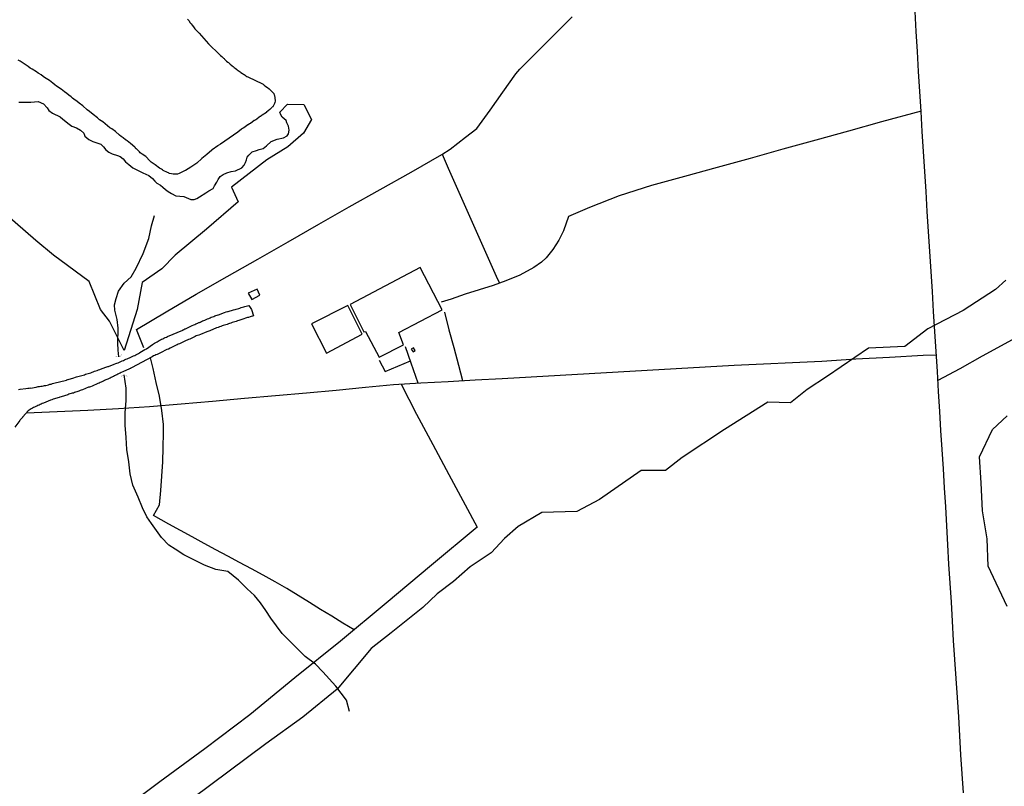
# Model space of a CAD drawing. Units: millimetres. Extents: x 187966 to 190375, y 1652117 to 1654891.
# Drawn here: x 188147 to 188374, y 1653540 to 1653716 of the extents above; entities that cross this region are included whole.
import ezdxf

# ---------------------------------------------------------------- set-up
doc = ezdxf.new("R2010")
doc.units = ezdxf.units.MM
for name, color, linetype in [('V-ACUDE', 130, 'Continuous'), ('V-BANHADO', 102, 'Continuous'), ('V-BUEIRO', 5, 'Continuous'), ('V-EDIFICACAO', 2, 'Continuous'), ('V-LOTE', 10, 'Continuous'), ('V-REFERENCIA', 35, 'Continuous'), ('V-VALETA', 6, 'Continuous')]:
    doc.layers.add(name, color=color, linetype=linetype)

# ---------------------------------------------------------------- blocks, each defined once
blk = doc.blocks.new('305')
at = {"color": 0, "linetype": 'ByBlock', "lineweight": -2, "const_width": 0.05}
blk.add_lwpolyline([(0.73, 0.39, 0.60863), (-0.73, 0.38)], format="xyb", dxfattribs=at)

msp = doc.modelspace()

# ---------------------------------------------------------------- linework, layer by layer
at = {"layer": 'V-ACUDE'}
msp.add_lwpolyline([(188185.68, 1653716.35), (188185.95, 1653716), (188186.33, 1653715.5), (188186.53, 1653715.24), (188186.78, 1653714.92), (188187.04, 1653714.56), (188187.36, 1653714.15), (188187.72, 1653713.71), (188187.89, 1653713.58), (188188.36, 1653713.11), (188190.52, 1653710.68), (188193.08, 1653708.23), (188193.22, 1653708.06), (188193.28, 1653707.99), (188193.55, 1653707.74), (188193.73, 1653707.57), (188193.95, 1653707.36), (188194.1, 1653707.25), (188194.22, 1653707.1), (188194.61, 1653706.76), (188194.69, 1653706.69), (188194.95, 1653706.46), (188195.12, 1653706.33), (188195.29, 1653706.18), (188195.48, 1653706.01), (188195.86, 1653705.7), (188195.99, 1653705.59), (188196.22, 1653705.41), (188196.44, 1653705.24), (188196.63, 1653705.07), (188196.98, 1653704.8), (188197.12, 1653704.69), (188197.35, 1653704.54), (188197.59, 1653704.39), (188197.8, 1653704.22), (188197.99, 1653704.07), (188198.37, 1653703.82), (188198.53, 1653703.71), (188198.74, 1653703.61), (188198.93, 1653703.46), (188199.14, 1653703.33), (188199.14, 1653703.33), (188199.35, 1653703.18), (188199.54, 1653703.07), (188202.94, 1653701.46), (188203.06, 1653701.35), (188203.17, 1653701.3), (188203.32, 1653701.18), (188203.73, 1653700.88), (188204.09, 1653700.62), (188204.47, 1653700.28), (188204.89, 1653699.9), (188205.19, 1653699.62), (188205.53, 1653699.22), (188205.55, 1653699.17), (188205.66, 1653698.98), (188205.77, 1653698.29), (188205.87, 1653697.47), (188205.81, 1653697.13), (188205.68, 1653696.96), (188205.43, 1653696.32), (188205.38, 1653696.23), (188205.28, 1653696.21), (188205.26, 1653696.11), (188205.17, 1653696.07), (188205.11, 1653695.98), (188204.63, 1653695.54), (188203.85, 1653694.95), (188203.85, 1653694.89), (188202.89, 1653694.23), (188202.62, 1653694.06), (188202.53, 1653693.99), (188202.49, 1653693.97), (188202.32, 1653693.93), (188202.17, 1653693.77), (188201.61, 1653693.33), (188201.38, 1653693.19), (188201.08, 1653693.02), (188201.04, 1653693), (188200.14, 1653692.35), (188199.93, 1653692.23), (188199.63, 1653692.04), (188199.59, 1653692.02), (188198.63, 1653691.33), (188198.36, 1653691.17), (188198.1, 1653690.99), (188197.23, 1653690.35), (188193.27, 1653687.59), (188192.77, 1653687.29), (188192.65, 1653687.2), (188191.34, 1653686.24), (188191.28, 1653686.2), (188190.13, 1653685.22), (188189, 1653684.26), (188187.79, 1653683.2), (188187.58, 1653683.05), (188187.13, 1653682.77), (188186.47, 1653682.3), (188185.19, 1653681.49), (188185.15, 1653681.49), (188183.78, 1653680.81), (188183.36, 1653680.7), (188182.89, 1653680.68), (188182.42, 1653680.7), (188181.99, 1653680.75), (188181.53, 1653680.83), (188181.35, 1653680.91), (188181.27, 1653680.96), (188181.1, 1653681.05), (188180.08, 1653681.54), (188179.93, 1653681.64), (188179.67, 1653681.79), (188179.22, 1653682.09), (188178.23, 1653682.8), (188177.31, 1653683.45), (188176.98, 1653683.73), (188176.06, 1653684.75), (188175.28, 1653685.28), (188174.79, 1653685.58), (188174.65, 1653685.83), (188173.96, 1653686.48), (188173.89, 1653686.52), (188173.75, 1653686.64), (188173.68, 1653686.71), (188173.56, 1653686.86), (188172.6, 1653687.74), (188171.81, 1653688.33), (188171.55, 1653688.52), (188171.44, 1653688.6), (188170.86, 1653689.04), (188170.45, 1653689.35), (188170.06, 1653689.63), (188169.11, 1653690.5), (188168.23, 1653691.08), (188167.8, 1653691.35), (188167.29, 1653691.78), (188166.22, 1653692.7), (188165.46, 1653693.21), (188164.95, 1653693.61), (188163.94, 1653694.42), (188163.12, 1653695.06), (188162.58, 1653695.49), (188162.58, 1653695.49), (188161.62, 1653696.37), (188160.75, 1653696.98), (188160.26, 1653697.38), (188159.55, 1653697.9), (188159.24, 1653698.13), (188158.88, 1653698.43), (188158.37, 1653698.84), (188157.9, 1653699.22), (188157.36, 1653699.62), (188156.59, 1653700.25), (188155.53, 1653700.94), (188155.12, 1653701.22), (188154.68, 1653701.62), (188153.89, 1653702.23), (188152.81, 1653702.92), (188152.44, 1653703.18), (188151.97, 1653703.56), (188151.48, 1653703.82), (188151.32, 1653703.93), (188150.93, 1653704.2), (188149.97, 1653704.8), (188149.91, 1653704.84), (188149.5, 1653705.07), (188149.05, 1653705.46), (188148.1, 1653706.09), (188147.14, 1653706.68), (188146.73, 1653706.93)], dxfattribs=at)
at = {"layer": 'V-BANHADO'}
for points in [[(188146.86, 1653697.22), (188147.94, 1653697.27), (188149.6, 1653697.22), (188151.31, 1653697.4), (188152.52, 1653696.82), (188153.38, 1653695.97), (188153.78, 1653695.34), (188154.59, 1653694.71), (188156.39, 1653693.9), (188157.02, 1653693.31), (188158.46, 1653692.19), (188159.1, 1653691.73), (188160.17, 1653691.33), (188161.07, 1653690.79), (188161.79, 1653690.07), (188162.06, 1653689.44), (188163.01, 1653688.68), (188163.91, 1653688.18), (188164.85, 1653687.87), (188165.75, 1653687.6), (188166.38, 1653686.97), (188166.92, 1653686.3), (188167.6, 1653685.71), (188168.32, 1653685.35), (188169.54, 1653684.99), (188170.17, 1653684.72), (188170.89, 1653684.18), (188171.43, 1653683.51), (188172.19, 1653682.88), (188173.09, 1653682.16), (188174.3, 1653681.53), (188175.38, 1653680.99), (188176.79, 1653680.35), (188177.6, 1653679.67), (188178.13, 1653679.09), (188178.63, 1653678.59), (188179.44, 1653678.14), (188180.02, 1653677.65), (188180.61, 1653677.15), (188181.24, 1653676.7), (188182, 1653676.26), (188182.99, 1653675.67), (188184.83, 1653675.54), (188186.45, 1653674.82), (188187.22, 1653674.82), (188187.85, 1653675.09), (188188.47, 1653675.49), (188189.89, 1653676.39), (188190.61, 1653676.8), (188191.55, 1653677.34), (188191.91, 1653678.01), (188192.45, 1653678.86), (188192.72, 1653679.45), (188193.17, 1653680.12), (188193.89, 1653680.62), (188194.7, 1653680.98), (188195.73, 1653681.25), (188196.72, 1653681.47), (188198.16, 1653682.1), (188198.75, 1653682.77), (188199.06, 1653683.36), (188199.28, 1653683.99), (188199.42, 1653684.57), (188199.78, 1653685.07), (188200.59, 1653685.83), (188201.58, 1653686.1), (188202.21, 1653686.32), (188203.11, 1653686.59), (188203.83, 1653687.18), (188203.83, 1653687.18), (188204.9, 1653688.17), (188206.31, 1653688.72), (188207.79, 1653689.03), (188208.6, 1653689.48), (188208.96, 1653689.98), (188209.05, 1653690.79), (188208.92, 1653691.69), (188208.56, 1653692.5), (188208.38, 1653693.03), (188208.38, 1653693.03), (188207.48, 1653693.8), (188207.12, 1653694.29), (188206.94, 1653694.94), (188208.7, 1653696.78), (188212.46, 1653696.7), (188214.22, 1653693.27), (188212.38, 1653690.09), (188208.79, 1653687), (188203.94, 1653683.99), (188195.83, 1653677.72), (188197.33, 1653674.29), (188190.06, 1653668.02), (188182.87, 1653662), (188179.78, 1653658.91), (188175.26, 1653655.73), (188174.09, 1653649.54), (188171.08, 1653640.09), (188167.74, 1653646.86), (188165.65, 1653649.54), (188163.06, 1653655.97), (188154.87, 1653662.07), (188150.77, 1653665.41), (188143.67, 1653671.6)], [(188374.02, 1653656.3), (188371.6, 1653654.12), (188364.16, 1653649.27), (188356.05, 1653645.09), (188350.78, 1653640.99), (188342.42, 1653640.66), (188332.97, 1653634.22), (188328.29, 1653631.13), (188324.44, 1653628.04), (188319.26, 1653628.2), (188309.23, 1653621.93), (188299.53, 1653615.49), (188295.68, 1653612.48), (188290.08, 1653612.48), (188280.47, 1653605.79), (188275.29, 1653603.03), (188267.18, 1653602.86), (188261.75, 1653599.6), (188258.66, 1653596.84), (188255.56, 1653593.58), (188250.71, 1653590.32), (188246.86, 1653586.98), (188243.1, 1653584.14), (188239.84, 1653580.96), (188232.57, 1653575.11), (188227.97, 1653571.51), (188220.11, 1653562.14), (188212.25, 1653555.7), (188203.72, 1653549.6), (188195.28, 1653543.33), (188186.84, 1653537.06)], [(188374.29, 1653581.23), (188369.95, 1653590.51), (188369.7, 1653596.78), (188368.62, 1653603.22), (188368.29, 1653609.66), (188367.96, 1653615.6), (188370.89, 1653621.96), (188374.32, 1653625.05)]]:
    msp.add_lwpolyline(points, dxfattribs=at)
at = {"layer": 'V-EDIFICACAO'}
for points in [[(188223.09, 1653650.72), (188226.24, 1653644.38), (188226.63, 1653644.5), (188229.75, 1653638.53), (188235.41, 1653641.44), (188234.31, 1653644.23), (188244.26, 1653649.46), (188239.19, 1653659.23), (188223.09, 1653650.72)], [(188199.66, 1653653.28), (188200.45, 1653651.86), (188202.33, 1653652.86), (188201.69, 1653654.19), (188199.66, 1653653.28)], [(188214.23, 1653646.22), (188217.63, 1653639.51), (188225.89, 1653643.83), (188222.61, 1653650.44), (188214.23, 1653646.22)], [(188237.15, 1653640.37), (188237.63, 1653639.76), (188238.04, 1653640.12), (188237.7, 1653640.73), (188237.15, 1653640.37)]]:
    msp.add_lwpolyline(points, close=True, dxfattribs=at)
at = {"layer": 'V-LOTE'}
for points in [[(188175.61, 1653640.72), (188173.94, 1653644.95), (188180.8, 1653649.01), (188187.66, 1653653.07), (188194.77, 1653657.09), (188201.84, 1653661.11), (188208.86, 1653665.13), (188215.88, 1653669.15), (188222.9, 1653673.17), (188230.05, 1653677.15), (188237.12, 1653681.17), (188244.19, 1653685.19), (188246.16, 1653686.45), (188249.67, 1653689.21), (188252.26, 1653691.18), (188255.31, 1653695.37), (188258.28, 1653699.56), (188261.25, 1653703.75), (188262.17, 1653704.84), (188264.39, 1653707.06), (188267.65, 1653710.33), (188270.91, 1653713.6), (188274.17, 1653716.87)], [(188364.26, 1653538.36), (188363.93, 1653542.67), (188363.64, 1653547.06), (188363.43, 1653551.45), (188363.14, 1653555.84), (188362.85, 1653560.23), (188362.56, 1653564.62), (188362.27, 1653569.01), (188361.98, 1653573.4), (188361.73, 1653577.79), (188361.48, 1653582.18), (188361.19, 1653586.57), (188360.9, 1653590.96), (188360.65, 1653595.35), (188360.4, 1653599.74), (188360.15, 1653604.13), (188359.9, 1653608.52), (188359.65, 1653612.91), (188359.36, 1653617.3), (188359.07, 1653621.69), (188358.78, 1653626.08), (188358.53, 1653630.68), (188358.28, 1653635.28), (188357.95, 1653639.88), (188357.66, 1653644.48), (188357.37, 1653649.08), (188357.08, 1653653.68), (188356.79, 1653658.28), (188356.5, 1653662.88), (188356.21, 1653667.48), (188355.92, 1653672.08), (188355.63, 1653676.68), (188355.34, 1653681.28), (188355.05, 1653685.88), (188354.76, 1653690.48), (188354.47, 1653695.08), (188354.18, 1653699.68), (188353.89, 1653704.28), (188353.68, 1653708.88), (188353.39, 1653713.48), (188353.1, 1653718.08)], [(188354.47, 1653695.14), (188345.38, 1653692.71), (188337.82, 1653690.58), (188330.26, 1653688.49), (188322.7, 1653686.4), (188315.14, 1653684.31), (188307.58, 1653682.22), (188300.02, 1653680.13), (188292.46, 1653678.04), (188285.02, 1653675.66), (188278.21, 1653672.98), (188273.36, 1653670.93), (188272.19, 1653667.67), (188271.15, 1653665.45), (188269.77, 1653663.32), (188268.22, 1653661.4), (188267.13, 1653660.4), (188265.34, 1653659.23), (188262.16, 1653657.47), (188258.9, 1653656.13), (188256.02, 1653655.08), (188252.8, 1653654.08), (188249.58, 1653653.08), (188246.36, 1653651.95), (188244.06, 1653651.2)], [(188244.3, 1653685.26), (188245.69, 1653682.02), (188247.53, 1653677.88), (188249.37, 1653673.74), (188251.21, 1653669.6), (188253.05, 1653665.46), (188254.89, 1653661.32), (188256.73, 1653657.18), (188257.48, 1653655.61)], [(188244.85, 1653648.94), (188245.85, 1653644.88), (188246.94, 1653640.82), (188248.03, 1653636.76), (188248.99, 1653633.17)], [(188358.39, 1653633.29), (188363.49, 1653635.97), (188368.59, 1653638.85), (188373.85, 1653641.73), (188379.11, 1653644.61), (188381.07, 1653645.74)], [(188238.79, 1653632.62), (188237.16, 1653637.18), (188235.82, 1653640.98)], [(188148.63, 1653625.75), (188155.7, 1653626.08), (188162.72, 1653626.41), (188169.82, 1653626.79), (188176.92, 1653627.25), (188184.19, 1653627.84), (188191.46, 1653628.43), (188198.77, 1653629.1), (188205.91, 1653629.73), (188213.05, 1653630.36), (188219.86, 1653630.99), (188226.67, 1653631.7), (188233.1, 1653632.24), (188239.41, 1653632.66), (188245.63, 1653632.99), (188251.85, 1653633.32), (188258.07, 1653633.65), (188264.75, 1653634.03), (188271.43, 1653634.41), (188278.11, 1653634.79), (188284.79, 1653635.17), (188291.47, 1653635.55), (188298.15, 1653635.93), (188304.83, 1653636.31), (188311.51, 1653636.69), (188318.19, 1653637.02), (188324.92, 1653637.35), (188331.65, 1653637.68), (188339.5, 1653638.18), (188347.23, 1653638.6), (188354.96, 1653639.02), (188358.01, 1653639.1)], [(188224.05, 1653575.84), (188221.46, 1653577.39), (188218.87, 1653578.94), (188216.28, 1653580.53), (188213.73, 1653582.12), (188211.18, 1653583.71), (188208.55, 1653585.35), (188205.83, 1653586.9), (188203.11, 1653588.37), (188200.39, 1653589.84), (188197.67, 1653591.31), (188194.95, 1653592.78), (188192.23, 1653594.25), (188189.51, 1653595.72), (188186.79, 1653597.19), (188184.07, 1653598.66), (188181.35, 1653600.13), (188177.88, 1653602.1), (188179.26, 1653604.57), (188179.51, 1653607.88), (188179.76, 1653611.19), (188180.01, 1653614.5), (188180.09, 1653617.81), (188180.17, 1653621.12), (188180.13, 1653623.09), (188179.75, 1653626.32), (188179.21, 1653629.59), (188178.5, 1653632.77), (188177.79, 1653635.95), (188177.15, 1653638.45)], [(188229.76, 1653637.89), (188231.14, 1653635.26), (188236.96, 1653637.75)], [(188234.84, 1653632.36), (188238.39, 1653625.42), (188242.11, 1653618.48), (188245.83, 1653611.54), (188249.55, 1653604.6), (188252.35, 1653599.42), (188241.86, 1653590.68), (188231.37, 1653581.94), (188220.88, 1653573.2), (188210.39, 1653564.8), (188200.03, 1653556.31), (188189.67, 1653548.45), (188179.35, 1653540.84), (188173.79, 1653536.74), (188167.02, 1653532.31), (188159.83, 1653527.42), (188156.2, 1653524.74), (188152.02, 1653520.73), (188149.47, 1653517.55), (188148.51, 1653516.17), (188145.88, 1653511.53), (188143, 1653505.51), (188140.49, 1653499.53), (188139.74, 1653497.4)]]:
    msp.add_lwpolyline(points, dxfattribs=at)
at = {"layer": 'V-REFERENCIA'}
msp.add_lwpolyline([(188146.8, 1653631.15), (188147.1, 1653631.19), (188147.2, 1653631.21), (188148.5, 1653631.36), (188148.93, 1653631.42), (188149.23, 1653631.46), (188149.53, 1653631.49), (188149.55, 1653631.47), (188150.85, 1653631.7), (188151.32, 1653631.79), (188151.61, 1653631.83), (188151.91, 1653631.87), (188152.21, 1653631.93), (188152.51, 1653632), (188152.81, 1653632.02), (188153.1, 1653632.08), (188153.4, 1653632.15), (188153.7, 1653632.23), (188154, 1653632.32), (188154.3, 1653632.38), (188154.64, 1653632.49), (188154.94, 1653632.57), (188157.81, 1653633.28), (188157.89, 1653633.32), (188158.13, 1653633.42), (188158.2, 1653633.45), (188159.54, 1653633.81), (188159.9, 1653633.96), (188160.14, 1653634.02), (188160.48, 1653634.11), (188160.77, 1653634.19), (188161.07, 1653634.28), (188161.37, 1653634.34), (188161.67, 1653634.43), (188161.97, 1653634.51), (188162.24, 1653634.62), (188162.52, 1653634.7), (188162.82, 1653634.79), (188163.16, 1653634.92), (188163.46, 1653635), (188163.75, 1653635.15), (188164.01, 1653635.21), (188164.31, 1653635.34), (188164.61, 1653635.43), (188164.91, 1653635.53), (188165.21, 1653635.64), (188165.5, 1653635.73), (188165.69, 1653635.77), (188166.91, 1653636.24), (188167.34, 1653636.39), (188167.48, 1653636.41), (188168.79, 1653636.92), (188169.17, 1653637.09), (188169.42, 1653637.17), (188169.72, 1653637.26), (188170.02, 1653637.43), (188170.32, 1653637.56), (188170.32, 1653637.56), (188170.62, 1653637.69), (188170.94, 1653637.81), (188171.21, 1653637.94), (188171.51, 1653638.07), (188171.81, 1653638.2), (188172.09, 1653638.32), (188172.36, 1653638.45), (188172.62, 1653638.58), (188172.92, 1653638.71), (188173.22, 1653638.88), (188173.56, 1653638.96), (188173.81, 1653639.11), (188174.07, 1653639.22), (188174.37, 1653639.39), (188174.64, 1653639.56), (188174.73, 1653639.61), (188175.86, 1653640.33), (188176.22, 1653640.52), (188177.63, 1653641.48), (188178.07, 1653641.76), (188178.37, 1653641.93), (188178.67, 1653642.12), (188178.92, 1653642.27), (188179.18, 1653642.42), (188179.48, 1653642.54), (188179.73, 1653642.69), (188179.99, 1653642.82), (188180.27, 1653642.97), (188180.55, 1653643.08), (188180.82, 1653643.18), (188181.1, 1653643.31), (188184.6, 1653644.79), (188184.63, 1653644.87), (188184.78, 1653644.89), (188184.78, 1653644.93), (188184.87, 1653644.97), (188185.1, 1653645.06), (188185.21, 1653645.1), (188186.77, 1653645.82), (188187.15, 1653645.99), (188187.36, 1653646.08), (188187.6, 1653646.21), (188187.83, 1653646.32), (188188.04, 1653646.38), (188188.04, 1653646.42), (188188.22, 1653646.51), (188188.38, 1653646.49), (188188.4, 1653646.55), (188188.58, 1653646.59), (188188.6, 1653646.63), (188188.68, 1653646.64), (188188.73, 1653646.68), (188188.9, 1653646.76), (188189.17, 1653646.89), (188189.41, 1653646.97), (188189.66, 1653647.1), (188189.96, 1653647.21), (188190.26, 1653647.36), (188190.56, 1653647.49), (188190.86, 1653647.61), (188191.16, 1653647.74), (188191.45, 1653647.87), (188191.71, 1653647.95), (188191.96, 1653648.08), (188192.22, 1653648.15), (188192.5, 1653648.25), (188192.77, 1653648.32), (188192.84, 1653648.34), (188194.22, 1653648.85), (188194.6, 1653648.98), (188194.86, 1653649.06), (188195.05, 1653649.11), (188196.23, 1653649.47), (188196.65, 1653649.53), (188196.91, 1653649.62), (188197.21, 1653649.7), (188197.46, 1653649.79), (188197.76, 1653649.87), (188198.06, 1653649.96), (188198.36, 1653650.04), (188198.65, 1653650.13), (188198.91, 1653650.21), (188199.21, 1653650.3), (188199.46, 1653650.38), (188199.76, 1653650.47), (188199.82, 1653650.49), (188200.43, 1653649.57), (188200.9, 1653648.08), (188200.1, 1653647.83), (188199.68, 1653647.7), (188199.48, 1653647.66), (188198.19, 1653647.21), (188197.76, 1653647.1), (188197.46, 1653646.97), (188197.16, 1653646.89), (188196.86, 1653646.78), (188196.57, 1653646.68), (188196.27, 1653646.59), (188195.97, 1653646.51), (188195.67, 1653646.38), (188195.37, 1653646.29), (188195.08, 1653646.21), (188194.78, 1653646.12), (188194.52, 1653646.04), (188194.22, 1653645.91), (188193.92, 1653645.87), (188193.63, 1653645.74), (188193.33, 1653645.65), (188193.03, 1653645.53), (188192.73, 1653645.4), (188192.43, 1653645.29), (188192.37, 1653645.28), (188190.81, 1653644.63), (188190.39, 1653644.48), (188190.15, 1653644.42), (188188.64, 1653643.8), (188188.26, 1653643.65), (188188, 1653643.57), (188187.7, 1653643.44), (188187.41, 1653643.29), (188187.11, 1653643.14), (188186.81, 1653643.01), (188186.51, 1653642.88), (188186.21, 1653642.74), (188185.91, 1653642.63), (188185.62, 1653642.48), (188185.36, 1653642.37), (188185.06, 1653642.22), (188184.76, 1653642.07), (188184.47, 1653641.95), (188184.17, 1653641.78), (188183.87, 1653641.65), (188183.57, 1653641.52), (188183.27, 1653641.39), (188183.08, 1653641.29), (188181.7, 1653640.63), (188181.27, 1653640.44), (188180.97, 1653640.33), (188180.95, 1653640.33), (188179.44, 1653639.56), (188179.01, 1653639.35), (188178.71, 1653639.18), (188178.42, 1653639.07), (188178.16, 1653638.96), (188177.86, 1653638.84), (188177.56, 1653638.67), (188172.79, 1653636.12), (188172.77, 1653636.09), (188172.62, 1653636.03), (188172.53, 1653635.98), (188172.49, 1653635.96), (188172.49, 1653635.96), (188172.34, 1653635.88), (188170.83, 1653635.21), (188170.45, 1653635.02), (188170.19, 1653634.92), (188169.94, 1653634.79), (188169.68, 1653634.66), (188169.42, 1653634.53), (188169.17, 1653634.4), (188168.91, 1653634.28), (188168.66, 1653634.15), (188168.4, 1653634.02), (188168.15, 1653633.89), (188167.89, 1653633.77), (188167.63, 1653633.64), (188167.38, 1653633.51), (188167.12, 1653633.4), (188166.87, 1653633.34), (188166.61, 1653633.21), (188166.36, 1653633.08), (188166.1, 1653632.96), (188165.85, 1653632.83), (188165.59, 1653632.72), (188165.33, 1653632.62), (188165.06, 1653632.49), (188163.76, 1653631.89), (188163.37, 1653631.76), (188163.12, 1653631.68), (188162.93, 1653631.64), (188161.54, 1653631.08), (188161.2, 1653630.95), (188160.95, 1653630.87), (188160.69, 1653630.76), (188160.43, 1653630.66), (188160.18, 1653630.57), (188159.92, 1653630.48), (188159.67, 1653630.4), (188159.41, 1653630.31), (188159.16, 1653630.25), (188158.9, 1653630.19), (188158.64, 1653630.1), (188158.39, 1653630.02), (188158.13, 1653629.93), (188157.88, 1653629.85), (188157.62, 1653629.76), (188157.37, 1653629.68), (188157.11, 1653629.59), (188156.85, 1653629.53), (188156.6, 1653629.44), (188156.34, 1653629.36), (188156.15, 1653629.32), (188154.77, 1653628.87), (188154.45, 1653628.74), (188154.19, 1653628.68), (188152.55, 1653628.01), (188152.23, 1653627.87), (188152.04, 1653627.76), (188151.78, 1653627.67), (188151.53, 1653627.54), (188151.27, 1653627.42), (188151.02, 1653627.29), (188150.76, 1653627.2), (188150.51, 1653627.08), (188150.25, 1653626.95), (188149.99, 1653626.82), (188149.74, 1653626.67), (188149.5, 1653626.52), (188149.27, 1653626.37), (188149.05, 1653626.2), (188147.75, 1653624.82), (188147.73, 1653624.76), (188147.71, 1653624.65), (188147.6, 1653624.61), (188147.5, 1653624.48), (188147.33, 1653624.31), (188147.2, 1653624.16), (188147.07, 1653624.03), (188145.95, 1653622.48)], dxfattribs=at)
at = {"layer": 'V-VALETA'}
for points in [[(188169.89, 1653638.62), (188169.72, 1653640.16), (188169.68, 1653641.75), (188169.76, 1653645.22), (188169.47, 1653647.27), (188168.93, 1653649.36), (188168.89, 1653650.61), (188169.26, 1653652.08), (188169.8, 1653653.79), (188171.14, 1653655.59), (188172.73, 1653657.05), (188173.9, 1653659.02), (188175.45, 1653662.45), (188176.79, 1653665.88), (188177.42, 1653668.81), (188178.05, 1653671.15)], [(188222.97, 1653557.02), (188222.3, 1653559.61), (188219.79, 1653562.87), (188216.82, 1653566.13), (188215.11, 1653567.93), (188212.73, 1653569.73), (188210.98, 1653571.49), (188209.23, 1653573.25), (188207.48, 1653575.01), (188206.18, 1653576.77), (188204.88, 1653578.53), (188203.67, 1653580.29), (188202.46, 1653582.05), (188201.08, 1653583.72), (188199.41, 1653585.23), (188197.45, 1653587.23), (188194.94, 1653589.28), (188192.22, 1653589.74), (188189.63, 1653590.7), (188187.12, 1653591.91), (188184.82, 1653593.12), (188182.81, 1653594.37), (188181.35, 1653595.29), (188179.68, 1653597.09), (188178.51, 1653598.68), (188177.42, 1653600.27), (188176.33, 1653601.86), (188175.33, 1653603.87), (188174.33, 1653606.34), (188173.12, 1653609.1), (188172.45, 1653611.69), (188172.16, 1653614.49), (188171.74, 1653617.29), (188171.53, 1653620.09), (188171.36, 1653622.89), (188171.32, 1653625.73), (188171.57, 1653628.57), (188171.53, 1653631.41), (188171.07, 1653634.49)]]:
    msp.add_lwpolyline(points, dxfattribs=at)

# ---------------------------------------------------------------- block references
at = {"layer": 'V-BUEIRO', "xscale": 0.9999966152530659, "yscale": 0.9999966152530659, "zscale": 0.9999966152530659, "rotation": 194}
msp.add_blockref('305', (188169.73, 1653639.43), dxfattribs=at)
at = {"layer": 'V-BUEIRO', "xscale": 0.999998301267624, "yscale": 0.999998301267624, "zscale": 0.999998301267624}
msp.add_blockref('305', (188171.11, 1653633.66), dxfattribs=at)

doc.saveas('drawing.dxf')
